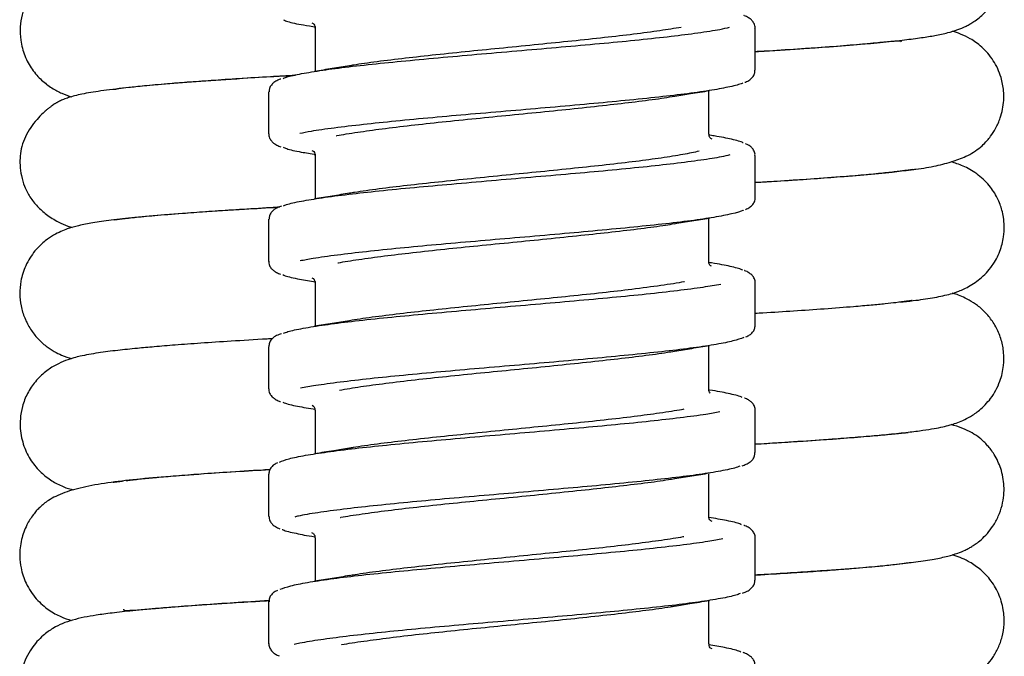
# Model space of a CAD drawing. Units: millimetres. Extents: x -81 to 662, y -1280 to 831.
# Drawn here: x 132 to 166, y 455 to 477 of the extents above; entities that cross this region are included whole.
import ezdxf

# ---------------------------------------------------------------- set-up
doc = ezdxf.new("R2010")
doc.units = ezdxf.units.MM

msp = doc.modelspace()

# ---------------------------------------------------------------- linework, layer by layer
at = {"color": 7, "linetype": 'Continuous', "lineweight": 25}
for p, q in [((142.549, 476.751), (142.509, 476.769)), ((142.604, 476.61), (142.604, 475.146)), ((157.804, 475.149), (157.804, 476.606)), ((161.504, 476.047), (161.504, 476.055)), ((137.304, 474.671), (137.304, 474.657)), ((141.004, 474.406), (141.004, 472.949)), ((156.204, 472.946), (156.204, 474.41)), ((156.261, 472.809), (156.302, 472.787)), ((142.557, 472.347), (142.501, 472.373)), ((142.604, 472.21), (142.604, 470.746)), ((157.804, 470.749), (157.804, 472.206)), ((161.504, 471.529), (161.504, 471.539)), ((137.304, 470.155), (137.304, 470.142)), ((141.004, 470.006), (141.004, 468.549)), ((156.204, 468.546), (156.204, 470.01)), ((156.262, 468.407), (156.279, 468.398)), ((142.547, 467.952), (142.507, 467.971)), ((142.604, 467.81), (142.604, 466.346)), ((157.804, 466.349), (157.804, 467.806)), ((161.504, 467.012), (161.504, 467.02)), ((137.304, 465.63), (137.304, 465.622)), ((141.004, 465.606), (141.004, 464.149)), ((156.204, 464.146), (156.204, 465.61)), ((142.552, 463.547), (142.502, 463.573)), ((142.604, 463.41), (142.604, 461.946)), ((157.804, 461.949), (157.804, 463.406)), ((161.504, 462.488), (161.504, 462.503)), ((137.304, 461.11), (137.304, 461.101)), ((141.004, 461.206), (141.004, 459.749)), ((156.204, 459.746), (156.204, 461.21)), ((156.26, 459.609), (156.306, 459.584)), ((142.541, 459.152), (142.493, 459.178)), ((142.604, 459.01), (142.604, 457.546)), ((157.774, 459.006), (157.774, 459.003)), ((157.804, 457.549), (157.804, 459.006)), ((161.504, 457.971), (161.504, 457.984)), ((137.304, 456.592), (137.304, 456.579)), ((141.004, 456.806), (141.004, 455.349)), ((156.204, 455.346), (156.204, 456.81)), ((156.248, 455.215), (156.309, 455.183))]:
    msp.add_line(p, q, dxfattribs=at)
for points, knots in [([(157.804, 475.798), (157.854, 475.801), (158.32, 475.828), (159.136, 475.879), (160.273, 475.955), (161.309, 476.035), (162.216, 476.116), (162.95, 476.195), (163.535, 476.271), (164.03, 476.352), (164.428, 476.436), (164.76, 476.533), (165.012, 476.635), (165.207, 476.739), (165.407, 476.861), (165.778, 477.153), (166.102, 477.594), (166.3, 478.064), (166.393, 478.484), (166.406, 478.973), (166.287, 479.536), (166.024, 480.048), (165.685, 480.437), (165.3, 480.727), (164.914, 480.922), (164.716, 480.983), (164.618, 481.014)], [0, 0, 0, 0, 0.008625, 0.080296, 0.152708, 0.233766, 0.308505, 0.376905, 0.438935, 0.494571, 0.555087, 0.60426, 0.641428, 0.655735, 0.667491, 0.695523, 0.733925, 0.755716, 0.778995, 0.803764, 0.83405, 0.867819, 0.903392, 0.937653, 0.969397, 1, 1, 1, 1]), ([(142.636, 479.525), (142.416, 479.513), (141.624, 479.47), (140.533, 479.406), (139.373, 479.333), (138.463, 479.271), (137.545, 479.202), (136.671, 479.128), (135.885, 479.049), (135.279, 478.973), (134.819, 478.901), (134.47, 478.83), (134.193, 478.759), (133.934, 478.669), (133.687, 478.559), (133.359, 478.363), (132.942, 477.995), (132.644, 477.528), (132.48, 477.056), (132.413, 476.64), (132.43, 476.15), (132.572, 475.626), (132.832, 475.159), (133.154, 474.799), (133.514, 474.527), (133.893, 474.329), (134.089, 474.267), (134.196, 474.234)], [0, 0, 0, 0, 0.032564, 0.117059, 0.17597, 0.232491, 0.285816, 0.359779, 0.426535, 0.486106, 0.538511, 0.583729, 0.62194, 0.653615, 0.679056, 0.700886, 0.729825, 0.765172, 0.784182, 0.80467, 0.827398, 0.854357, 0.883066, 0.91238, 0.94071, 0.967844, 1, 1, 1, 1]), ([(157.792, 476.605), (157.794, 476.619), (157.803, 476.687), (157.748, 476.799), (157.667, 476.897), (157.559, 476.972), (157.48, 477.015), (157.413, 477.037), (157.407, 477.039)], [0, 0, 0, 0, 0.050986, 0.238832, 0.426766, 0.650157, 0.96796, 1, 1, 1, 1]), ([(141.502, 474.865), (141.527, 474.877), (141.63, 474.928), (142.045, 475.018), (142.73, 475.136), (143.631, 475.256), (144.683, 475.374), (145.882, 475.492), (147.17, 475.61), (148.534, 475.729), (149.91, 475.849), (151.284, 475.968), (152.593, 476.085), (153.821, 476.203), (154.915, 476.322), (155.851, 476.442), (156.534, 476.545), (156.813, 476.609), (156.919, 476.633)], [0, 0, 0, 0, 0.0200648, 0.086129, 0.1541089, 0.2201798, 0.2881667, 0.3542378, 0.4222259, 0.4882883, 0.5562654, 0.622348, 0.6903488, 0.7564073, 0.8243803, 0.8904596, 0.9584563, 1, 1, 1, 1]), ([(141.52, 476.886), (141.564, 476.868), (141.706, 476.81), (142.081, 476.729), (142.487, 476.666), (142.634, 476.643)], [0, 0, 0, 0, 0.225195, 0.720587, 1, 1, 1, 1]), ([(142.551, 476.754), (142.55, 476.755), (142.547, 476.758), (142.592, 476.716), (142.598, 476.641), (142.601, 476.606)], [0, 0, 0, 0, 0.2349126, 0.638816, 1, 1, 1, 1]), ([(155.25, 476.63), (155.013, 476.591), (154.534, 476.512), (153.627, 476.392), (152.603, 476.273), (151.493, 476.156), (150.314, 476.038), (149.12, 475.918), (147.922, 475.798), (146.779, 475.68), (145.697, 475.562), (144.745, 475.444), (144.102, 475.356), (143.841, 475.309), (143.797, 475.301)], [0, 0, 0, 0, 0.088104, 0.1787609, 0.266902, 0.3576013, 0.4456973, 0.5363453, 0.6244847, 0.7151818, 0.8032955, 0.8939631, 0.9820866, 1, 1, 1, 1]), ([(163.201, 471.717), (163.251, 471.723), (163.56, 471.759), (164.038, 471.845), (164.635, 471.993), (165.076, 472.167), (165.391, 472.349), (165.61, 472.518), (165.778, 472.682), (165.945, 472.885), (166.121, 473.156), (166.301, 473.564), (166.39, 474.019), (166.383, 474.489), (166.294, 474.959), (166.033, 475.521), (165.618, 475.982), (165.221, 476.249), (164.92, 476.396), (164.701, 476.464), (164.607, 476.494)], [0, 0, 0, 0, 0.023337, 0.143002, 0.254832, 0.359292, 0.419722, 0.467472, 0.502844, 0.522068, 0.550017, 0.585167, 0.638562, 0.668176, 0.709959, 0.767377, 0.829435, 0.892472, 0.953316, 1, 1, 1, 1]), ([(162.856, 476.119), (162.847, 476.132), (162.825, 476.163), (162.557, 476.144), (162.061, 476.098), (161.323, 476.029), (160.399, 475.954), (159.272, 475.874), (158.407, 475.816), (157.843, 475.783), (157.804, 475.781)], [0, 0, 0, 0, 0.092102, 0.224711, 0.364803, 0.512217, 0.662814, 0.806653, 0.986951, 1, 1, 1, 1]), ([(143.799, 475.304), (143.6, 475.271), (143.199, 475.205), (142.791, 475.141), (142.586, 475.108)], [0, 0, 0, 0, 0.49646, 1, 1, 1, 1]), ([(141.833, 474.961), (141.582, 474.947), (140.771, 474.901), (139.525, 474.824), (138.169, 474.73), (137.019, 474.637), (136.026, 474.54), (135.196, 474.437), (134.658, 474.348), (134.323, 474.272), (134.12, 474.215), (133.954, 474.156), (133.822, 474.1), (133.732, 474.054), (133.687, 474.03), (133.656, 474.012), (133.626, 473.994), (133.584, 473.968), (133.551, 473.944), (133.514, 473.917), (133.469, 473.883), (133.4, 473.829), (133.31, 473.754), (133.165, 473.625), (132.975, 473.427), (132.764, 473.15), (132.599, 472.861), (132.481, 472.545), (132.421, 472.216), (132.409, 471.885), (132.461, 471.477), (132.579, 471.109), (132.768, 470.748), (133.017, 470.437), (133.337, 470.153), (133.702, 469.924), (134.03, 469.779), (134.172, 469.735), (134.222, 469.719)], [0, 0, 0, 0, 0.039485, 0.127633, 0.212202, 0.293288, 0.37089, 0.453604, 0.53178, 0.566773, 0.59395, 0.61345, 0.624367, 0.628219, 0.629891, 0.631486, 0.633095, 0.634805, 0.638799, 0.640953, 0.643075, 0.647539, 0.652779, 0.659149, 0.675908, 0.698518, 0.727035, 0.754845, 0.77771, 0.79614, 0.814037, 0.835516, 0.861569, 0.892332, 0.923715, 0.958577, 0.985473, 1, 1, 1, 1]), ([(135.632, 474.492), (135.636, 474.491), (135.649, 474.488), (135.834, 474.519), (136.165, 474.56), (136.713, 474.619), (137.407, 474.682), (138.197, 474.745), (139.025, 474.805), (139.988, 474.869), (140.962, 474.929), (141.638, 474.967), (141.928, 474.984)], [0, 0, 0, 0, 0.051044, 0.137786, 0.239819, 0.35729, 0.490359, 0.587811, 0.692204, 0.803482, 0.915746, 1, 1, 1, 1]), ([(157.446, 474.733), (157.452, 474.735), (157.518, 474.758), (157.598, 474.806), (157.705, 474.898), (157.784, 475.013), (157.79, 475.108), (157.792, 475.148)], [0, 0, 0, 0, 0.0356943, 0.4017726, 0.6452318, 0.8496011, 1, 1, 1, 1]), ([(141.426, 474.846), (141.389, 474.833), (141.299, 474.801), (141.199, 474.741), (141.1, 474.652), (141.024, 474.538), (141.021, 474.445), (141.02, 474.407)], [0, 0, 0, 0, 0.196266, 0.484648, 0.688478, 0.871914, 1, 1, 1, 1]), ([(157.369, 474.711), (157.361, 474.707), (157.294, 474.662), (156.952, 474.579), (156.333, 474.459), (155.5, 474.34), (154.491, 474.222), (153.344, 474.104), (152.074, 473.985), (150.74, 473.866), (149.355, 473.746), (147.983, 473.629), (146.641, 473.511), (145.389, 473.392), (144.239, 473.272), (143.256, 473.155), (142.514, 473.052), (142.2, 472.988), (142.078, 472.963)], [0, 0, 0, 0, 0.008152, 0.076902, 0.143716, 0.212468, 0.279288, 0.348047, 0.414853, 0.483596, 0.550426, 0.619195, 0.686001, 0.754742, 0.821566, 0.890329, 0.957139, 1, 1, 1, 1]), ([(143.348, 472.888), (143.352, 472.889), (143.536, 472.93), (144.057, 473.01), (144.905, 473.128), (145.895, 473.248), (146.99, 473.368), (148.145, 473.485), (149.346, 473.603), (150.538, 473.721), (151.708, 473.842), (152.804, 473.961), (153.804, 474.079), (154.553, 474.177), (154.905, 474.237), (155.021, 474.257)], [0, 0, 0, 0, 0.0024165, 0.0903447, 0.1757505, 0.2636308, 0.3490751, 0.4369991, 0.5224069, 0.6102893, 0.6957225, 0.7836335, 0.869067, 0.9569784, 1, 1, 1, 1]), ([(155.026, 474.254), (155.208, 474.284), (155.603, 474.349), (156.003, 474.412), (156.219, 474.446)], [0, 0, 0, 0, 0.459933, 1, 1, 1, 1]), ([(141.013, 472.956), (141.011, 472.944), (141, 472.881), (141.051, 472.767), (141.13, 472.667), (141.234, 472.592), (141.322, 472.543), (141.402, 472.517), (141.424, 472.51)], [0, 0, 0, 0, 0.037823, 0.215966, 0.392156, 0.598003, 0.886452, 1, 1, 1, 1]), ([(157.381, 472.644), (157.38, 472.645), (157.325, 472.686), (156.995, 472.765), (156.593, 472.853), (156.255, 472.901), (156.188, 472.911)], [0, 0, 0, 0, 0.008252, 0.457112, 0.893149, 1, 1, 1, 1]), ([(156.26, 472.799), (156.26, 472.799), (156.259, 472.8), (156.212, 472.852), (156.212, 472.92), (156.212, 472.947)], [0, 0, 0, 0, 0.3194648, 0.7228838, 1, 1, 1, 1]), ([(157.79, 472.207), (157.792, 472.22), (157.802, 472.287), (157.748, 472.4), (157.666, 472.499), (157.574, 472.567), (157.503, 472.599), (157.468, 472.615)], [0, 0, 0, 0, 0.054474, 0.272351, 0.489293, 0.745141, 1, 1, 1, 1]), ([(141.502, 472.493), (141.539, 472.477), (141.663, 472.421), (142.039, 472.337), (142.46, 472.27), (142.635, 472.243)], [0, 0, 0, 0, 0.202348, 0.669028, 1, 1, 1, 1]), ([(141.52, 470.471), (141.55, 470.485), (141.67, 470.538), (142.108, 470.63), (142.823, 470.749), (143.734, 470.868), (144.812, 470.988), (146.013, 471.105), (147.322, 471.223), (148.677, 471.342), (150.067, 471.462), (151.425, 471.58), (152.737, 471.698), (153.942, 471.816), (155.03, 471.936), (155.938, 472.054), (156.591, 472.155), (156.844, 472.216), (156.936, 472.238)], [0, 0, 0, 0, 0.022952, 0.091001, 0.157111, 0.225138, 0.29127, 0.359322, 0.425432, 0.493459, 0.559591, 0.627641, 0.693759, 0.761794, 0.827914, 0.895951, 0.962077, 1, 1, 1, 1]), ([(142.547, 472.358), (142.549, 472.356), (142.554, 472.353), (142.603, 472.289), (142.598, 472.229), (142.596, 472.209)], [0, 0, 0, 0, 0.39133, 0.795172, 1, 1, 1, 1]), ([(155.867, 472.355), (155.691, 472.317), (155.334, 472.238), (154.584, 472.12), (153.69, 472), (152.679, 471.881), (151.565, 471.763), (150.4, 471.646), (149.195, 471.526), (148.007, 471.406), (146.849, 471.287), (145.771, 471.17), (144.801, 471.052), (144.139, 470.961), (143.856, 470.911), (143.799, 470.901)], [0, 0, 0, 0, 0.080442, 0.163215, 0.243676, 0.326471, 0.406926, 0.489714, 0.570156, 0.652929, 0.733402, 0.816212, 0.896647, 0.979412, 1, 1, 1, 1]), ([(162.791, 467.143), (162.95, 467.16), (163.368, 467.205), (163.823, 467.273), (164.216, 467.348), (164.485, 467.412), (164.716, 467.476), (165.125, 467.642), (165.58, 467.935), (165.98, 468.359), (166.25, 468.85), (166.383, 469.348), (166.407, 469.747), (166.38, 470.055), (166.326, 470.307), (166.254, 470.531), (166.123, 470.833), (165.87, 471.218), (165.426, 471.619), (164.952, 471.869), (164.699, 471.947), (164.566, 471.988)], [0, 0, 0, 0, 0.0738904, 0.1934603, 0.2533195, 0.3113467, 0.3679518, 0.4188014, 0.4755174, 0.5366055, 0.5889294, 0.6302203, 0.6608691, 0.6855795, 0.7057426, 0.722885, 0.7427868, 0.7924202, 0.854545, 0.9240006, 1, 1, 1, 1]), ([(163.221, 471.715), (163.222, 471.716), (163.25, 471.729), (163.164, 471.707), (163.059, 471.7), (162.72, 471.652), (162.225, 471.596), (161.556, 471.531), (160.762, 471.465), (159.845, 471.397), (158.863, 471.331), (158.145, 471.287), (157.804, 471.266)], [0, 0, 0, 0, 0.003358, 0.053439, 0.158503, 0.270114, 0.38813, 0.51128, 0.635527, 0.76054, 0.886318, 1, 1, 1, 1]), ([(157.804, 471.28), (157.888, 471.284), (158.404, 471.315), (159.298, 471.373), (160.486, 471.455), (161.564, 471.542), (162.461, 471.623), (162.96, 471.686), (163.17, 471.713)], [0, 0, 0, 0, 0.0362, 0.224739, 0.425439, 0.638224, 0.847583, 1, 1, 1, 1]), ([(143.799, 470.904), (143.601, 470.871), (143.2, 470.805), (142.793, 470.741), (142.587, 470.709)], [0, 0, 0, 0, 0.49648, 1, 1, 1, 1]), ([(157.462, 470.343), (157.515, 470.366), (157.606, 470.405), (157.712, 470.499), (157.792, 470.617), (157.796, 470.709), (157.797, 470.747)], [0, 0, 0, 0, 0.381889, 0.650698, 0.857311, 1, 1, 1, 1]), ([(141.331, 470.413), (140.94, 470.39), (140.004, 470.335), (138.681, 470.248), (137.419, 470.155), (136.385, 470.063), (135.57, 469.975), (134.922, 469.881), (134.506, 469.803), (134.067, 469.686), (133.668, 469.518), (133.284, 469.27), (132.91, 468.917), (132.602, 468.428), (132.44, 467.906), (132.401, 467.442), (132.447, 466.999), (132.572, 466.586), (132.773, 466.203), (133.031, 465.877), (133.405, 465.54), (133.878, 465.288), (134.092, 465.224), (134.194, 465.193)], [0, 0, 0, 0, 0.06742, 0.161497, 0.253303, 0.340053, 0.420418, 0.494495, 0.562324, 0.61038, 0.65829, 0.683575, 0.713095, 0.745844, 0.775306, 0.79841, 0.819939, 0.842867, 0.866583, 0.890416, 0.913807, 0.958705, 1, 1, 1, 1]), ([(135.682, 469.992), (135.681, 469.99), (135.671, 469.982), (135.747, 469.996), (135.89, 470.014), (136.098, 470.04), (136.454, 470.079), (137.054, 470.136), (137.904, 470.205), (138.82, 470.272), (139.742, 470.334), (140.602, 470.388), (141.183, 470.421), (141.384, 470.433)], [0, 0, 0, 0, 0.009566, 0.0649, 0.132269, 0.202469, 0.274968, 0.42676, 0.587601, 0.699844, 0.816056, 0.93629, 1, 1, 1, 1]), ([(141.443, 470.455), (141.396, 470.439), (141.298, 470.405), (141.192, 470.341), (141.095, 470.253), (141.021, 470.139), (141.018, 470.046), (141.017, 470.008)], [0, 0, 0, 0, 0.244526, 0.507332, 0.699637, 0.876887, 1, 1, 1, 1]), ([(157.386, 470.317), (157.382, 470.314), (157.327, 470.273), (157.003, 470.191), (156.416, 470.072), (155.595, 469.952), (154.613, 469.835), (153.47, 469.717), (152.222, 469.599), (150.882, 469.478), (149.512, 469.36), (148.126, 469.242), (146.789, 469.124), (145.516, 469.005), (144.363, 468.886), (143.351, 468.767), (142.575, 468.661), (142.229, 468.593), (142.088, 468.566)], [0, 0, 0, 0, 0.005201, 0.071887, 0.140505, 0.207212, 0.275854, 0.342543, 0.411166, 0.477867, 0.546503, 0.613203, 0.681838, 0.748527, 0.817149, 0.883856, 0.952498, 1, 1, 1, 1]), ([(143.392, 468.496), (143.399, 468.498), (143.584, 468.538), (144.114, 468.618), (144.964, 468.736), (145.971, 468.856), (147.061, 468.975), (148.23, 469.093), (149.422, 469.21), (150.624, 469.33), (151.779, 469.45), (152.88, 469.569), (153.862, 469.686), (154.588, 469.782), (154.914, 469.838), (155.013, 469.855)], [0, 0, 0, 0, 0.003455, 0.08947, 0.177978, 0.263996, 0.352508, 0.438537, 0.527062, 0.613061, 0.701551, 0.787593, 0.876132, 0.962131, 1, 1, 1, 1]), ([(155.019, 469.853), (155.216, 469.885), (155.612, 469.95), (156.015, 470.014), (156.218, 470.046)], [0, 0, 0, 0, 0.496903, 1, 1, 1, 1]), ([(141.01, 468.555), (141.008, 468.544), (140.997, 468.482), (141.047, 468.367), (141.124, 468.268), (141.225, 468.195), (141.312, 468.146), (141.39, 468.121), (141.413, 468.113)], [0, 0, 0, 0, 0.035784, 0.214261, 0.388581, 0.591635, 0.876398, 1, 1, 1, 1]), ([(156.255, 468.397), (156.256, 468.397), (156.263, 468.392), (156.236, 468.413), (156.193, 468.493), (156.202, 468.536), (156.203, 468.54)], [0, 0, 0, 0, 0.078752, 0.494436, 0.954337, 1, 1, 1, 1]), ([(157.357, 468.252), (157.352, 468.255), (157.288, 468.297), (156.935, 468.378), (156.546, 468.461), (156.231, 468.506), (156.198, 468.511)], [0, 0, 0, 0, 0.034482, 0.484252, 0.947069, 1, 1, 1, 1]), ([(141.491, 468.096), (141.517, 468.083), (141.626, 468.031), (141.995, 467.946), (142.434, 467.874), (142.627, 467.843)], [0, 0, 0, 0, 0.1533555, 0.6290506, 1, 1, 1, 1]), ([(157.795, 467.807), (157.797, 467.817), (157.807, 467.88), (157.757, 467.994), (157.677, 468.096), (157.57, 468.171), (157.497, 468.212), (157.437, 468.232), (157.434, 468.233)], [0, 0, 0, 0, 0.038981, 0.239144, 0.436068, 0.664275, 0.98234, 1, 1, 1, 1]), ([(141.52, 466.07), (141.565, 466.089), (141.703, 466.146), (142.178, 466.243), (142.91, 466.362), (143.848, 466.482), (144.933, 466.6), (146.157, 466.718), (147.462, 466.836), (148.834, 466.955), (150.211, 467.075), (151.577, 467.193), (152.868, 467.31), (154.073, 467.429), (155.129, 467.548), (156.007, 467.662), (156.421, 467.735), (156.615, 467.769)], [0, 0, 0, 0, 0.033197, 0.101968, 0.172733, 0.241517, 0.312296, 0.381074, 0.451847, 0.520623, 0.591392, 0.660173, 0.73095, 0.799722, 0.870487, 0.939278, 1, 1, 1, 1]), ([(142.55, 467.955), (142.549, 467.956), (142.544, 467.96), (142.587, 467.924), (142.598, 467.845), (142.604, 467.805)], [0, 0, 0, 0, 0.171961, 0.576754, 1, 1, 1, 1]), ([(155.365, 467.851), (155.356, 467.849), (155.147, 467.805), (154.548, 467.716), (153.606, 467.589), (152.533, 467.465), (151.42, 467.348), (150.238, 467.23), (149.043, 467.111), (147.848, 466.99), (146.708, 466.873), (145.631, 466.754), (144.689, 466.637), (144.066, 466.551), (143.821, 466.506), (143.79, 466.5)], [0, 0, 0, 0, 0.0041249, 0.0990904, 0.197395, 0.2840856, 0.3732915, 0.4599501, 0.5491189, 0.6358216, 0.7250403, 0.8117145, 0.900901, 0.9875886, 1, 1, 1, 1]), ([(157.804, 462.248), (157.806, 462.248), (158.214, 462.272), (159.022, 462.322), (160.071, 462.393), (160.981, 462.46), (161.736, 462.521), (162.447, 462.586), (163.067, 462.651), (163.578, 462.716), (163.968, 462.777), (164.27, 462.837), (164.54, 462.901), (164.898, 463.02), (165.238, 463.194), (165.559, 463.409), (165.889, 463.744), (166.116, 464.099), (166.288, 464.481), (166.388, 464.916), (166.393, 465.401), (166.307, 465.85), (166.141, 466.26), (165.904, 466.623), (165.62, 466.921), (165.325, 467.14), (164.964, 467.335), (164.743, 467.419), (164.616, 467.451), (164.61, 467.452)], [0, 0, 0, 0, 0.00023, 0.069782, 0.147821, 0.204666, 0.265408, 0.325889, 0.391355, 0.449027, 0.498887, 0.540921, 0.576334, 0.621887, 0.64653, 0.67338, 0.705535, 0.723466, 0.741661, 0.772014, 0.795455, 0.818743, 0.843262, 0.868164, 0.893032, 0.919181, 0.946939, 0.997773, 1, 1, 1, 1]), ([(163.22, 467.196), (163.218, 467.197), (163.214, 467.202), (163.025, 467.171), (162.712, 467.131), (162.289, 467.084), (161.805, 467.037), (161.117, 466.977), (160.234, 466.909), (159.171, 466.836), (158.361, 466.784), (157.893, 466.756), (157.804, 466.751)], [0, 0, 0, 0, 0.056655, 0.156129, 0.273336, 0.361485, 0.457657, 0.561147, 0.710612, 0.847372, 0.971288, 1, 1, 1, 1]), ([(143.797, 466.503), (143.599, 466.471), (143.199, 466.405), (142.793, 466.341), (142.588, 466.309)], [0, 0, 0, 0, 0.496532, 1, 1, 1, 1]), ([(141.443, 466.055), (141.415, 466.046), (141.32, 466.016), (141.217, 465.961), (141.104, 465.868), (141.021, 465.751), (141.014, 465.652), (141.01, 465.609)], [0, 0, 0, 0, 0.138986, 0.471176, 0.685028, 0.859886, 1, 1, 1, 1]), ([(157.48, 465.946), (157.523, 465.966), (157.603, 466.002), (157.704, 466.087), (157.788, 466.205), (157.795, 466.302), (157.798, 466.345)], [0, 0, 0, 0, 0.333158, 0.606343, 0.826443, 1, 1, 1, 1]), ([(141.13, 465.881), (141.072, 465.877), (140.565, 465.849), (139.731, 465.797), (138.67, 465.727), (137.793, 465.663), (137.069, 465.604), (136.411, 465.545), (135.765, 465.478), (135.089, 465.392), (134.602, 465.303), (134.288, 465.227), (134, 465.136), (133.658, 464.985), (133.289, 464.748), (132.948, 464.423), (132.676, 464.023), (132.497, 463.578), (132.422, 463.143), (132.422, 462.784), (132.48, 462.371), (132.652, 461.891), (132.963, 461.431), (133.357, 461.069), (133.745, 460.842), (134.04, 460.72), (134.208, 460.677), (134.262, 460.663)], [0, 0, 0, 0, 0.009651, 0.084295, 0.152942, 0.215581, 0.272177, 0.322697, 0.387179, 0.457521, 0.534262, 0.564572, 0.594837, 0.625669, 0.657429, 0.689881, 0.720226, 0.746497, 0.76845, 0.786088, 0.80267, 0.832808, 0.863384, 0.894579, 0.931409, 0.977897, 1, 1, 1, 1]), ([(157.406, 465.923), (157.298, 465.883), (157.086, 465.805), (156.482, 465.685), (155.699, 465.566), (154.723, 465.447), (153.606, 465.33), (152.357, 465.211), (151.037, 465.092), (149.657, 464.972), (148.282, 464.855), (146.927, 464.737), (145.655, 464.618), (144.477, 464.498), (143.457, 464.38), (142.639, 464.271), (142.269, 464.201), (142.104, 464.169)], [0, 0, 0, 0, 0.068564, 0.13519, 0.203748, 0.270386, 0.338959, 0.405579, 0.47413, 0.540775, 0.609354, 0.675977, 0.74453, 0.811167, 0.879737, 0.946365, 1, 1, 1, 1]), ([(143.447, 464.107), (143.682, 464.147), (144.144, 464.225), (145.037, 464.344), (146.035, 464.464), (147.143, 464.583), (148.304, 464.701), (149.508, 464.819), (150.698, 464.937), (151.86, 465.058), (152.946, 465.176), (153.928, 465.295), (154.625, 465.387), (154.934, 465.441), (155.014, 465.455)], [0, 0, 0, 0, 0.089278, 0.175996, 0.265226, 0.351984, 0.44126, 0.527977, 0.617207, 0.703956, 0.793222, 0.879964, 0.96922, 1, 1, 1, 1]), ([(155.017, 465.453), (155.215, 465.485), (155.612, 465.55), (156.017, 465.614), (156.221, 465.647)], [0, 0, 0, 0, 0.496808, 1, 1, 1, 1]), ([(141.015, 464.151), (141.013, 464.141), (141.002, 464.077), (141.053, 463.962), (141.133, 463.861), (141.24, 463.785), (141.324, 463.739), (141.398, 463.716), (141.414, 463.711)], [0, 0, 0, 0, 0.038014, 0.2249008, 0.4087258, 0.6216066, 0.9180356, 1, 1, 1, 1]), ([(156.249, 464.002), (156.25, 464.001), (156.256, 463.997), (156.228, 464.02), (156.188, 464.102), (156.197, 464.14), (156.197, 464.142)], [0, 0, 0, 0, 0.098714, 0.51882, 0.980561, 1, 1, 1, 1]), ([(157.35, 463.852), (157.338, 463.858), (157.26, 463.905), (156.879, 463.99), (156.498, 464.07), (156.214, 464.11), (156.209, 464.11)], [0, 0, 0, 0, 0.07967, 0.542571, 0.992253, 1, 1, 1, 1]), ([(141.491, 463.694), (141.507, 463.686), (141.597, 463.638), (141.954, 463.555), (142.401, 463.48), (142.616, 463.444)], [0, 0, 0, 0, 0.101415, 0.569434, 1, 1, 1, 1]), ([(157.8, 463.402), (157.801, 463.411), (157.812, 463.473), (157.763, 463.587), (157.686, 463.687), (157.584, 463.761), (157.506, 463.806), (157.44, 463.828), (157.427, 463.832)], [0, 0, 0, 0, 0.034044, 0.224722, 0.411234, 0.627565, 0.928906, 1, 1, 1, 1]), ([(141.377, 461.621), (141.473, 461.66), (141.669, 461.739), (142.242, 461.856), (143.009, 461.975), (143.955, 462.094), (145.066, 462.213), (146.29, 462.33), (147.615, 462.449), (148.979, 462.568), (150.367, 462.688), (151.716, 462.806), (153.01, 462.924), (154.192, 463.042), (155.24, 463.162), (156.054, 463.269), (156.428, 463.336), (156.581, 463.364)], [0, 0, 0, 0, 0.067038, 0.136022, 0.203047, 0.272014, 0.339058, 0.408048, 0.47507, 0.544035, 0.611081, 0.680073, 0.747101, 0.816072, 0.883108, 0.952088, 1, 1, 1, 1]), ([(142.548, 463.557), (142.55, 463.556), (142.553, 463.553), (142.602, 463.493), (142.598, 463.432), (142.596, 463.41)], [0, 0, 0, 0, 0.366866, 0.773571, 1, 1, 1, 1]), ([(155.332, 463.446), (155.309, 463.441), (155.092, 463.397), (154.523, 463.313), (153.632, 463.192), (152.611, 463.074), (151.492, 462.956), (150.324, 462.839), (149.119, 462.718), (147.932, 462.599), (146.778, 462.48), (145.705, 462.363), (144.744, 462.244), (144.102, 462.156), (143.835, 462.108), (143.792, 462.1)], [0, 0, 0, 0, 0.010601, 0.100113, 0.187128, 0.276667, 0.363672, 0.4532, 0.540194, 0.62971, 0.716737, 0.806289, 0.893275, 0.982781, 1, 1, 1, 1]), ([(157.804, 457.732), (158.01, 457.744), (158.556, 457.776), (159.383, 457.829), (160.437, 457.9), (161.538, 457.983), (162.555, 458.078), (163.365, 458.174), (163.967, 458.267), (164.429, 458.365), (164.769, 458.465), (165.003, 458.558), (165.174, 458.645), (165.292, 458.714), (165.436, 458.81), (165.697, 459.017), (165.978, 459.335), (166.207, 459.753), (166.33, 460.112), (166.39, 460.464), (166.399, 460.893), (166.307, 461.383), (166.116, 461.793), (165.939, 462.054), (165.806, 462.215), (165.683, 462.341), (165.504, 462.496), (165.262, 462.653), (164.955, 462.798), (164.695, 462.878), (164.568, 462.917)], [0, 0, 0, 0, 0.034661, 0.091974, 0.149243, 0.235128, 0.321138, 0.39018, 0.458515, 0.517643, 0.56558, 0.602243, 0.619449, 0.632364, 0.642405, 0.654736, 0.687762, 0.707631, 0.728518, 0.747226, 0.763302, 0.793658, 0.81984, 0.830123, 0.839975, 0.853668, 0.871963, 0.908463, 0.955215, 1, 1, 1, 1]), ([(163.065, 462.62), (163.066, 462.623), (163.071, 462.634), (162.99, 462.627), (162.771, 462.606), (162.321, 462.559), (161.586, 462.494), (160.634, 462.418), (159.614, 462.347), (158.656, 462.285), (158.074, 462.25), (157.804, 462.234)], [0, 0, 0, 0, 0.021786, 0.097866, 0.188695, 0.340239, 0.49362, 0.648585, 0.80495, 0.909853, 1, 1, 1, 1]), ([(143.796, 462.103), (143.614, 462.073), (143.214, 462.008), (142.809, 461.944), (142.587, 461.908)], [0, 0, 0, 0, 0.453165, 1, 1, 1, 1]), ([(157.351, 461.496), (157.4, 461.513), (157.503, 461.549), (157.613, 461.613), (157.712, 461.702), (157.787, 461.817), (157.79, 461.912), (157.792, 461.952)], [0, 0, 0, 0, 0.246822, 0.513755, 0.70286, 0.875105, 1, 1, 1, 1]), ([(141.041, 461.353), (140.645, 461.33), (139.703, 461.275), (138.398, 461.188), (137.145, 461.093), (136.047, 460.988), (135.102, 460.862), (134.427, 460.72), (133.959, 460.572), (133.665, 460.45), (133.433, 460.322), (133.253, 460.193), (133.116, 460.075), (132.998, 459.956), (132.834, 459.758), (132.623, 459.425), (132.48, 459.032), (132.416, 458.66), (132.403, 458.327), (132.449, 457.919), (132.624, 457.388), (132.985, 456.859), (133.435, 456.487), (133.801, 456.29), (134.071, 456.195), (134.191, 456.153)], [0, 0, 0, 0, 0.069987, 0.166339, 0.261957, 0.354147, 0.44335, 0.529959, 0.572356, 0.613961, 0.650101, 0.672253, 0.690205, 0.704123, 0.71449, 0.736731, 0.764764, 0.779885, 0.795527, 0.816736, 0.846696, 0.882958, 0.922508, 0.96523, 1, 1, 1, 1]), ([(136.083, 460.985), (136.102, 460.988), (136.214, 461.002), (136.535, 461.038), (137.066, 461.09), (137.723, 461.147), (138.547, 461.211), (139.58, 461.282), (140.429, 461.337), (140.97, 461.368), (141.053, 461.373)], [0, 0, 0, 0, 0.025866, 0.159958, 0.288444, 0.431492, 0.591859, 0.769492, 0.964344, 1, 1, 1, 1]), ([(141.308, 461.594), (141.272, 461.578), (141.197, 461.545), (141.106, 461.465), (141.021, 461.347), (141.013, 461.248), (141.01, 461.204)], [0, 0, 0, 0, 0.2863203, 0.5851007, 0.8139524, 1, 1, 1, 1]), ([(157.274, 461.481), (157.219, 461.46), (157.06, 461.399), (156.555, 461.298), (155.791, 461.178), (154.841, 461.061), (153.729, 460.942), (152.504, 460.825), (151.178, 460.704), (149.814, 460.585), (148.425, 460.467), (147.077, 460.35), (145.783, 460.231), (144.606, 460.112), (143.55, 459.993), (142.689, 459.876), (142.132, 459.787), (141.943, 459.737), (141.904, 459.726)], [0, 0, 0, 0, 0.036032, 0.104565, 0.171185, 0.239738, 0.306345, 0.374884, 0.441498, 0.510043, 0.576662, 0.645214, 0.711817, 0.78035, 0.846973, 0.91553, 0.982132, 1, 1, 1, 1]), ([(135.642, 460.933), (135.639, 460.931), (135.632, 460.924), (135.716, 460.939), (135.814, 460.952), (135.933, 460.966), (135.994, 460.974)], [0, 0, 0, 0, 0.134677, 0.426911, 0.710949, 1, 1, 1, 1]), ([(143.489, 459.715), (143.493, 459.715), (143.683, 459.755), (144.223, 459.834), (145.091, 459.952), (146.113, 460.072), (147.214, 460.191), (148.39, 460.309), (149.584, 460.426), (150.783, 460.546), (151.931, 460.666), (153.021, 460.785), (153.985, 460.902), (154.663, 460.992), (154.951, 461.044), (155.019, 461.056)], [0, 0, 0, 0, 0.0017396, 0.0888948, 0.1785762, 0.2657427, 0.3554369, 0.4426076, 0.5323066, 0.6194523, 0.709123, 0.7963096, 0.8860267, 0.9731698, 1, 1, 1, 1]), ([(155.022, 461.053), (155.219, 461.086), (155.616, 461.151), (156.02, 461.215), (156.223, 461.247)], [0, 0, 0, 0, 0.496853, 1, 1, 1, 1]), ([(141.02, 459.75), (141.018, 459.737), (141.009, 459.67), (141.062, 459.556), (141.144, 459.457), (141.253, 459.382), (141.329, 459.339), (141.392, 459.318), (141.395, 459.317)], [0, 0, 0, 0, 0.049855, 0.242703, 0.434872, 0.661814, 0.982958, 1, 1, 1, 1]), ([(157.332, 459.456), (157.313, 459.467), (157.222, 459.516), (156.862, 459.6), (156.415, 459.674), (156.2, 459.71)], [0, 0, 0, 0, 0.11941, 0.577507, 1, 1, 1, 1]), ([(156.256, 459.602), (156.256, 459.602), (156.263, 459.597), (156.239, 459.614), (156.196, 459.682), (156.203, 459.733), (156.205, 459.747)], [0, 0, 0, 0, 0.0201693, 0.4389255, 0.852184, 1, 1, 1, 1]), ([(141.473, 459.298), (141.481, 459.293), (141.559, 459.249), (141.938, 459.165), (142.319, 459.084), (142.603, 459.044), (142.607, 459.044)], [0, 0, 0, 0, 0.059784, 0.532891, 0.992701, 1, 1, 1, 1]), ([(157.795, 458.999), (157.797, 459.011), (157.808, 459.075), (157.757, 459.189), (157.678, 459.289), (157.573, 459.364), (157.492, 459.409), (157.422, 459.432), (157.409, 459.437)], [0, 0, 0, 0, 0.0417013, 0.2275131, 0.4116014, 0.6272246, 0.9299729, 1, 1, 1, 1]), ([(141.4, 457.233), (141.507, 457.272), (141.718, 457.351), (142.319, 457.469), (143.1, 457.588), (144.073, 457.708), (145.189, 457.826), (146.436, 457.944), (147.756, 458.061), (149.136, 458.182), (150.511, 458.301), (151.867, 458.419), (153.14, 458.536), (154.319, 458.655), (155.34, 458.774), (156.155, 458.884), (156.522, 458.953), (156.684, 458.983)], [0, 0, 0, 0, 0.068674, 0.135387, 0.204033, 0.270763, 0.339429, 0.406147, 0.4748, 0.541523, 0.61018, 0.67691, 0.745577, 0.812289, 0.880935, 0.947669, 1, 1, 1, 1]), ([(142.546, 459.159), (142.545, 459.159), (142.538, 459.163), (142.565, 459.145), (142.61, 459.069), (142.601, 459.02), (142.6, 459.012)], [0, 0, 0, 0, 0.031545, 0.44698, 0.905395, 1, 1, 1, 1]), ([(155.334, 459.046), (155.322, 459.043), (155.124, 459.002), (154.573, 458.92), (153.701, 458.801), (152.678, 458.681), (151.575, 458.564), (150.399, 458.446), (149.205, 458.327), (148.006, 458.206), (146.859, 458.088), (145.77, 457.97), (144.809, 457.853), (144.139, 457.761), (143.856, 457.711), (143.794, 457.7)], [0, 0, 0, 0, 0.005753, 0.092727, 0.182222, 0.269234, 0.358771, 0.445739, 0.535226, 0.622235, 0.711768, 0.798755, 0.888264, 0.975256, 1, 1, 1, 1]), ([(157.804, 453.211), (157.987, 453.222), (158.448, 453.249), (159.179, 453.294), (160.027, 453.349), (161.018, 453.42), (162.024, 453.503), (162.946, 453.596), (163.66, 453.688), (164.204, 453.783), (164.605, 453.881), (164.929, 453.997), (165.172, 454.113), (165.397, 454.256), (165.674, 454.467), (165.966, 454.789), (166.203, 455.212), (166.339, 455.597), (166.409, 456.041), (166.382, 456.567), (166.211, 457.122), (165.912, 457.596), (165.554, 457.95), (165.073, 458.262), (164.78, 458.361), (164.602, 458.421)], [0, 0, 0, 0, 0.032049, 0.081081, 0.136682, 0.198887, 0.293009, 0.378484, 0.455381, 0.523749, 0.58192, 0.626234, 0.656983, 0.668529, 0.682231, 0.717687, 0.738607, 0.760775, 0.784585, 0.8109, 0.842587, 0.876961, 0.912293, 0.946478, 1, 1, 1, 1]), ([(163.169, 458.139), (163.172, 458.142), (163.183, 458.154), (163.017, 458.126), (162.688, 458.087), (162.12, 458.025), (161.4, 457.959), (160.6, 457.896), (159.844, 457.841), (158.98, 457.784), (158.307, 457.742), (157.866, 457.717), (157.804, 457.713)], [0, 0, 0, 0, 0.034838, 0.138565, 0.258178, 0.393671, 0.54497, 0.654476, 0.760475, 0.856038, 0.979739, 1, 1, 1, 1]), ([(143.799, 457.703), (143.6, 457.671), (143.199, 457.605), (142.791, 457.541), (142.586, 457.508)], [0, 0, 0, 0, 0.496463, 1, 1, 1, 1]), ([(157.358, 457.101), (157.401, 457.115), (157.5, 457.15), (157.607, 457.212), (157.708, 457.302), (157.785, 457.416), (157.789, 457.51), (157.791, 457.55)], [0, 0, 0, 0, 0.218235, 0.502464, 0.700762, 0.874823, 1, 1, 1, 1]), ([(141.309, 457.193), (141.271, 457.176), (141.198, 457.141), (141.106, 457.059), (141.025, 456.942), (141.019, 456.846), (141.017, 456.804)], [0, 0, 0, 0, 0.301389, 0.587982, 0.822297, 1, 1, 1, 1]), ([(157.281, 457.084), (157.237, 457.066), (157.098, 457.009), (156.623, 456.911), (155.889, 456.792), (154.948, 456.673), (153.862, 456.556), (152.637, 456.437), (151.331, 456.318), (149.958, 456.198), (148.581, 456.081), (147.216, 455.963), (145.925, 455.844), (144.723, 455.724), (143.662, 455.606), (142.769, 455.488), (142.168, 455.393), (141.945, 455.336), (141.88, 455.32)], [0, 0, 0, 0, 0.031252, 0.097501, 0.16567, 0.231937, 0.300127, 0.366373, 0.434539, 0.500809, 0.569002, 0.635252, 0.703423, 0.769683, 0.837864, 0.904121, 0.9723, 1, 1, 1, 1]), ([(141.02, 456.831), (140.959, 456.828), (140.512, 456.802), (139.601, 456.745), (138.368, 456.663), (137.231, 456.575), (136.32, 456.493), (135.608, 456.416), (135.064, 456.341), (134.614, 456.262), (134.264, 456.183), (133.923, 456.068), (133.602, 455.921), (133.176, 455.625), (132.851, 455.264), (132.626, 454.867), (132.493, 454.509), (132.418, 454.102), (132.42, 453.627), (132.544, 453.098), (132.792, 452.618), (133.105, 452.247), (133.464, 451.96), (133.807, 451.772), (134.06, 451.672), (134.162, 451.642), (134.192, 451.633)], [0, 0, 0, 0, 0.010612, 0.076977, 0.170144, 0.255636, 0.333391, 0.403383, 0.465616, 0.520086, 0.580631, 0.627953, 0.662912, 0.689174, 0.724227, 0.744063, 0.764677, 0.786899, 0.811002, 0.84013, 0.871419, 0.903581, 0.934209, 0.962682, 0.989306, 1, 1, 1, 1]), ([(135.995, 456.546), (135.993, 456.54), (135.983, 456.505), (136.125, 456.501), (136.452, 456.517), (136.996, 456.566), (137.743, 456.63), (138.697, 456.702), (139.8, 456.776), (140.585, 456.825), (141.02, 456.85), (141.023, 456.85)], [0, 0, 0, 0, 0.02677, 0.15273, 0.283968, 0.420273, 0.561329, 0.70663, 0.85293, 0.999167, 1, 1, 1, 1]), ([(143.516, 455.319), (143.522, 455.32), (143.724, 455.362), (144.274, 455.441), (145.161, 455.56), (146.18, 455.68), (147.297, 455.799), (148.465, 455.917), (149.67, 456.035), (150.857, 456.154), (152.012, 456.274), (153.086, 456.392), (154.05, 456.51), (154.701, 456.598), (154.976, 456.647), (155.026, 456.656)], [0, 0, 0, 0, 0.003044, 0.093024, 0.180429, 0.270365, 0.357809, 0.44779, 0.53519, 0.625122, 0.71256, 0.802535, 0.889957, 0.979913, 1, 1, 1, 1]), ([(155.025, 456.654), (155.197, 456.682), (155.592, 456.747), (155.992, 456.81), (156.218, 456.846)], [0, 0, 0, 0, 0.4362646, 1, 1, 1, 1]), ([(141.018, 455.353), (141.016, 455.338), (141.007, 455.27), (141.061, 455.156), (141.143, 455.059), (141.244, 454.986), (141.325, 454.949), (141.372, 454.929)], [0, 0, 0, 0, 0.055918, 0.254602, 0.453213, 0.68904, 1, 1, 1, 1]), ([(157.309, 455.065), (157.286, 455.076), (157.182, 455.127), (156.82, 455.208), (156.384, 455.28), (156.193, 455.311)], [0, 0, 0, 0, 0.132986, 0.620997, 1, 1, 1, 1]), ([(156.262, 455.199), (156.26, 455.201), (156.255, 455.204), (156.205, 455.269), (156.21, 455.328), (156.212, 455.348)], [0, 0, 0, 0, 0.3816125, 0.7881545, 1, 1, 1, 1]), ([(157.79, 454.603), (157.792, 454.618), (157.801, 454.687), (157.746, 454.801), (157.665, 454.898), (157.556, 454.974), (157.471, 455.02), (157.398, 455.043), (157.386, 455.047)], [0, 0, 0, 0, 0.052873, 0.234582, 0.416472, 0.632758, 0.940408, 1, 1, 1, 1])]:
    msp.add_open_spline(points, degree=3, knots=knots, dxfattribs=at)

doc.saveas('drawing.dxf')
